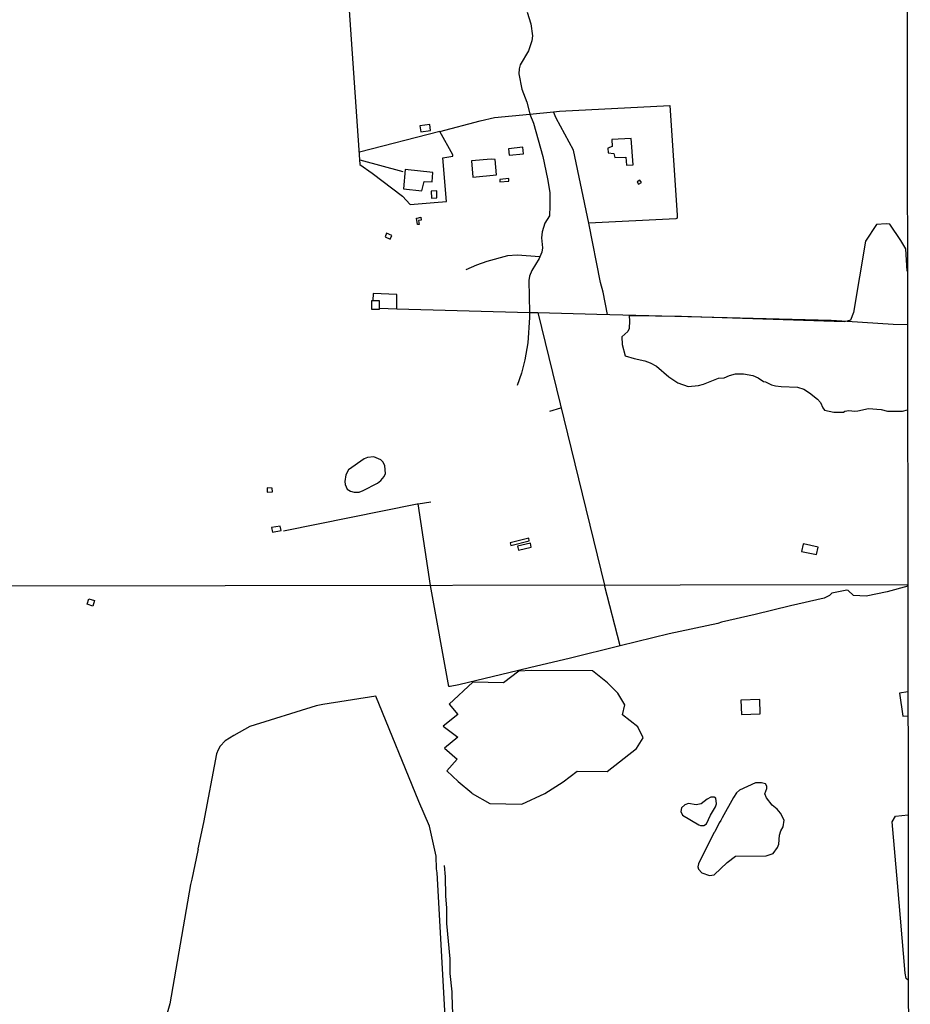
# Model space of a CAD drawing. Extents: x -1607281 to 185526, y 0 to 2074978.
# Drawn here: x 185277 to 185526, y 1680266 to 1680541 of the extents above; entities that cross this region are included whole.
import ezdxf

# ---------------------------------------------------------------- set-up
doc = ezdxf.new("R2010")
doc.units = 0
doc.header["$LTSCALE"] = 0.55
doc.header["$MEASUREMENT"] = 0
for name, color, linetype in [('MEDIDAS', 7, 'CONTINUOUS'), ('V-BANHADO', 102, 'CONTINUOUS'), ('V-EDIFICACAO', 11, 'CONTINUOUS'), ('V-LAGOA', 150, 'CONTINUOUS'), ('V-LOTE', 1, 'CONTINUOUS'), ('V-VALETA', 173, 'CONTINUOUS'), ('X-LIMITE_1000', 7, 'CONTINUOUS'), ('X-LIMITE_5000', 3, 'CONTINUOUS')]:
    doc.layers.add(name, color=color, linetype=linetype)

# ---------------------------------------------------------------- blocks, each defined once
blk = doc.blocks.new('Diretriz 713_Ceasa')
at = {"layer": 'V-BANHADO'}
blk.add_lwpolyline([(185525.5881, 1680471.0418), (185525.1696, 1680477.2507), (185523.77, 1680479.64), (185520.68, 1680484.2), (185519.63, 1680484.27), (185516.96, 1680484.06), (185513.84, 1680479.43), (185510.45, 1680459.45), (185509.61, 1680457.32), (185508.69, 1680457.03), (185507.9, 1680456.78), (185462.23, 1680458.28), (185447.57, 1680458.53), (185447.67, 1680457.09), (185447.55, 1680454.91), (185447.22, 1680454.06), (185445.53, 1680452.6), (185445.66, 1680450.46), (185446.45, 1680447.32), (185448.94, 1680446.51), (185451.94, 1680445.91), (185453.5, 1680445.33), (185455.25, 1680444.42), (185458.67, 1680441.39), (185461.19, 1680439.67), (185464.17, 1680438.71), (185467, 1680438.93), (185468.45, 1680439.34), (185472.67, 1680440.99), (185474.25, 1680441.15), (185475.76, 1680441.79), (185477.43, 1680442.19), (185479.69, 1680442.26), (185482.24, 1680441.79), (185483.75, 1680441.12), (185485.26, 1680440.06), (185485.81, 1680439.99), (185487.54, 1680439.17), (185488.63, 1680438.87), (185490.17, 1680438.66), (185494.82, 1680438.54), (185496.56, 1680437.96), (185498.15, 1680436.94), (185500.43, 1680435.12), (185501.23, 1680434.18), (185501.91, 1680432.69), (185502.39, 1680432.07), (185504.97, 1680431.51), (185507.73, 1680431.48), (185508.11, 1680431.81), (185509.23, 1680431.99), (185510.91, 1680431.77), (185511.74, 1680431.85), (185514.67, 1680432.56), (185518.22, 1680432.28), (185520, 1680431.76), (185524.23, 1680431.74), (185525.64, 1680432.13)], dxfattribs=at)
blk.add_lwpolyline([(185403.47, 1680324.82), (185403.53, 1680324.63), (185408.49, 1680321.76), (185417.53, 1680321.66), (185417.53, 1680321.66), (185423.95, 1680324.64), (185429.1, 1680327.92), (185432.98, 1680330.91), (185441.38, 1680330.76), (185449.63, 1680337.18), (185451.49, 1680340.24), (185450, 1680343.29), (185445.67, 1680346.65), (185446.34, 1680349.48), (185444.44, 1680352.69), (185441.53, 1680355.67), (185437.27, 1680359.03), (185420.08, 1680359.04), (185420.08, 1680359.04), (185416.66, 1680358.93), (185416.66, 1680358.93), (185412.37, 1680355.65), (185403.74, 1680355.8), (185403.74, 1680355.8), (185397.08, 1680349.61), (185399.52, 1680346.74), (185395.38, 1680343.46), (185399.52, 1680340.44), (185395.77, 1680337.27), (185399.31, 1680334.21), (185396.48, 1680330.93), (185399.67, 1680327.95), (185403.47, 1680324.82)], close=True, dxfattribs=at)
at = {"layer": 'V-EDIFICACAO'}
for points in [[(185388.9, 1680511.78), (185389.13, 1680510.08), (185391.86, 1680510.43), (185391.67, 1680512.13), (185388.9, 1680511.78)], [(185413.78, 1680505.28), (185413.94, 1680503.5), (185417.94, 1680503.92), (185417.72, 1680505.79), (185413.78, 1680505.28)], [(185442.77, 1680507.9), (185442.82, 1680505.99), (185441.62, 1680505.53), (185441.71, 1680504.19), (185443.27, 1680504.03), (185443.58, 1680502.9), (185446.61, 1680502.97), (185446.87, 1680500.75), (185448.67, 1680500.82), (185448.12, 1680508.18), (185442.77, 1680507.9)], [(185408.9, 1680502.44), (185403.34, 1680501.9), (185403.72, 1680497.4), (185410.35, 1680497.98), (185410, 1680502.29), (185408.9, 1680502.44)], [(185384.78, 1680499.49), (185384.34, 1680494.07), (185389.48, 1680493.51), (185390.05, 1680496.11), (185392.3, 1680496.02), (185392.54, 1680498.67), (185384.78, 1680499.49)], [(185411.32, 1680496.69), (185411.34, 1680496.03), (185413.88, 1680496.23), (185413.8, 1680496.96), (185411.32, 1680496.69)], [(185450.59, 1680496.52), (185449.79, 1680496.07), (185450.24, 1680495.36), (185451, 1680495.88), (185450.59, 1680496.52)], [(185392.03, 1680493.43), (185392.15, 1680491.5), (185393.62, 1680491.53), (185393.61, 1680493.5), (185392.03, 1680493.43)], [(185388.12, 1680485.91), (185389.14, 1680486.12), (185389.26, 1680485.32), (185388.54, 1680485.17), (185388.71, 1680484.12), (185388.24, 1680484.05), (185387.92, 1680485.87), (185388.12, 1680485.91)], [(185379.52, 1680481.62), (185379.15, 1680480.66), (185380.52, 1680480.02), (185380.99, 1680481.05), (185379.52, 1680481.62)], [(185375.7, 1680462.81), (185377.51, 1680462.81), (185377.51, 1680460.27), (185375.44, 1680460.27), (185375.44, 1680462.81)], [(185346.09, 1680410.25), (185346.06, 1680409.1), (185347.53, 1680409.14), (185347.51, 1680410.22), (185346.09, 1680410.25)], [(185347.31, 1680399.13), (185347.54, 1680397.9), (185349.99, 1680398.36), (185349.75, 1680399.58), (185347.31, 1680399.13)], [(185414.25, 1680394.89), (185414.38, 1680394.1), (185419.51, 1680395.41), (185419.45, 1680396.2), (185414.25, 1680394.89)], [(185416.3, 1680393.93), (185416.56, 1680392.81), (185420.12, 1680393.65), (185419.87, 1680394.78), (185416.3, 1680393.93)], [(185496.41, 1680394.51), (185495.92, 1680392.48), (185500.14, 1680391.59), (185500.62, 1680393.63), (185496.44, 1680394.62), (185496.41, 1680394.51)], [(185297.68, 1680378.67), (185297.19, 1680377.16), (185295.56, 1680377.68), (185296.05, 1680379.19)], [(185478.92, 1680350.8), (185479.11, 1680346.73), (185484.28, 1680346.94), (185484.21, 1680351), (185478.92, 1680350.8)]]:
    blk.add_lwpolyline(points, close=True, dxfattribs=at)
blk.add_lwpolyline([(185525.74, 1680353.11), (185523.42, 1680352.72), (185523.42, 1680352.72), (185523.42, 1680352.72), (185524.3, 1680346.24), (185524.3, 1680346.24), (185525.75, 1680346.41)], dxfattribs=at)
at = {"layer": 'V-LAGOA'}
for points in [[(185371.83, 1680409.11), (185373.01, 1680409.54), (185373.01, 1680409.54), (185376.97, 1680411.57), (185377.96, 1680412.33), (185378.87, 1680413.47), (185379.26, 1680414.27), (185379.04, 1680416.43), (185378.59, 1680417.45), (185377.92, 1680418.11), (185376.01, 1680418.94), (185374.21, 1680418.8), (185373.28, 1680418.44), (185368.87, 1680415.33), (185368.1, 1680413.9), (185367.82, 1680412.1), (185367.91, 1680411.18), (185368.5, 1680409.9), (185369.4, 1680409.32), (185370.46, 1680409.04), (185371.83, 1680409.11)], [(185467, 1680304.85), (185466.86, 1680304.02), (185467.02, 1680303.42), (185467.95, 1680302.37), (185470.09, 1680301.59), (185471.46, 1680301.79), (185475.09, 1680305.28), (185477.38, 1680307.02), (185485.99, 1680307.13), (185487.96, 1680307.82), (185489.21, 1680309.48), (185489.51, 1680310.4), (185489.72, 1680312.93), (185490.11, 1680314.16), (185490.75, 1680315.29), (185491.03, 1680317.16), (185489.99, 1680319.14), (185489.06, 1680320.2), (185487.7, 1680321.35), (185486.06, 1680323.39), (185485.62, 1680324.51), (185486.22, 1680326.04), (185486.22, 1680326.69), (185485.84, 1680327.27), (185484.74, 1680327.62), (185483.01, 1680327.62), (185478.51, 1680325.57), (185477.71, 1680324.78), (185476.8, 1680323.44), (185473.64, 1680317.78), (185473.64, 1680317.78), (185473.33, 1680317.03), (185473.33, 1680317.03), (185472.86, 1680316.42), (185471.6, 1680313.89), (185471.3, 1680313.61), (185467, 1680304.85)], [(185467.15, 1680315.82), (185467.58, 1680315.66), (185468.53, 1680315.67), (185469.29, 1680316.06), (185470.35, 1680318.49), (185471.82, 1680320.84), (185472.03, 1680321.73), (185472.03, 1680321.73), (185471.93, 1680323.33), (185471.39, 1680323.61), (185470.53, 1680323.55), (185469.45, 1680323.01), (185467.77, 1680321.72), (185466.39, 1680321.42), (185464.25, 1680321.82), (185463.15, 1680321.46), (185462.29, 1680320.62), (185462.06, 1680319.52), (185462.58, 1680318.51), (185467.15, 1680315.82)]]:
    blk.add_lwpolyline(points, close=True, dxfattribs=at)
at = {"layer": 'V-LOTE'}
for points in [[(185353.84, 1680771.72), (185357.58, 1680710.15), (185372.09, 1680500.89), (185375.47, 1680498.51), (185384.04, 1680492.02), (185386.17, 1680489.74), (185392.91, 1680490.22), (185396.34, 1680490.56), (185395.29, 1680502.77), (185398.17, 1680503.27), (185398.14, 1680503.62), (185394.46, 1680510.16)], [(185426.37, 1680515.68), (185428.03, 1680515.84), (185459, 1680517.46), (185461, 1680486.68), (185461.01, 1680485.87), (185460.64, 1680485.69), (185436.24, 1680484.44)], [(185394.46, 1680510.16), (185405.81, 1680513.14), (185409.83, 1680514.04), (185419.74, 1680515.02)], [(185419.74, 1680515.02), (185426.37, 1680515.68)], [(185436.24, 1680484.44), (185432.01, 1680504.92), (185427.12, 1680513.93), (185426.37, 1680515.68)], [(185394.46, 1680510.16), (185371.92, 1680504.32)], [(185372.04, 1680502.21), (185384.12, 1680498.91)], [(185441.5, 1680458.91), (185440.28, 1680465.13), (185439.51, 1680467.81), (185436.24, 1680484.44)], [(185382.45, 1680460.47), (185382.43, 1680464.47), (185375.8, 1680464.74), (185375.7, 1680462.81)], [(185377.57, 1680460.61), (185382.45, 1680460.47)], [(185382.45, 1680460.47), (185419.64, 1680459.44)], [(185419.64, 1680459.44), (185421.93, 1680459.38)], [(185421.93, 1680459.38), (185438.51, 1680458.92), (185504.26, 1680457.32), (185508.69, 1680457.03)], [(185421.93, 1680459.38), (185440.64, 1680382.99)], [(185508.69, 1680457.03), (185521.66, 1680456.18), (185525.6221, 1680456.0596)], [(185425.32, 1680431.79), (185428.42, 1680432.75)], [(185388.41, 1680405.8), (185391.92, 1680406.36)], [(185350.65, 1680398.23), (185388.12, 1680405.75), (185388.41, 1680405.8)], [(185391.9, 1680382.92), (185388.41, 1680405.8)], [(185416.52, 1680359.11), (185399.86, 1680355.1), (185397.37, 1680354.57), (185397.01, 1680354.63), (185391.9, 1680382.92)], [(185445.02, 1680366.01), (185440.64, 1680382.99)], [(185525.7, 1680382.74), (185519.92, 1680381.1), (185514.03, 1680379.96), (185510.5, 1680380.09), (185508.96, 1680381.55), (185508.61, 1680381.6), (185504.39, 1680380.76), (185503.75, 1680380.14), (185502.3, 1680379.38), (185492.8, 1680377.22), (185482.88, 1680374.74), (185473.44, 1680372.64), (185472.46, 1680372.3), (185458.84, 1680369.32), (185445.02, 1680366.01)], [(185445.02, 1680366.01), (185430.72, 1680362.43), (185419.99, 1680359.95)], [(185419.99, 1680359.95), (185416.52, 1680359.11)], [(185396.44, 1680253.74), (185393.74, 1680302.39), (185393.57, 1680303.49), (185393.48, 1680307.03), (185391.58, 1680315.48), (185388.56, 1680322.39), (185376.5, 1680351.9), (185361.67, 1680349.57), (185359.85, 1680349.17), (185341.21, 1680343.35), (185336.73, 1680340.91), (185334.32, 1680339.39), (185332.88, 1680337.89), (185332.29, 1680336.84), (185331.88, 1680335.72), (185328.24, 1680316.48), (185326.61, 1680309.13), (185326.76, 1680308.83), (185326.61, 1680308.66), (185324.98, 1680300.57), (185324.55, 1680299.12), (185318.78, 1680265.68), (185310.17, 1680235.71)], [(185522.82, 1680299.61), (185521.33, 1680316.66), (185522.29, 1680318.29), (185525.79, 1680318.66)], [(185525.85, 1680272.3), (185525.25, 1680272.71), (185524.99, 1680274.28), (185522.82, 1680299.61)]]:
    blk.add_lwpolyline(points, dxfattribs=at)
at = {"layer": 'V-VALETA'}
for points in [[(185418.95, 1680543.6), (185419.98, 1680540.36), (185420.52, 1680537.01), (185420.29, 1680535.57), (185419.33, 1680532.79), (185417.06, 1680528.86), (185416.74, 1680527.75), (185416.66, 1680526.31), (185417.44, 1680522.05), (185418.91, 1680518.35), (185419.7, 1680515.12), (185419.74, 1680515.02)], [(185419.74, 1680515.02), (185420.77, 1680512.45), (185423.37, 1680503.13), (185424.71, 1680496.87), (185425.29, 1680493.08), (185425.36, 1680489.31), (185425.24, 1680486.5), (185423.96, 1680484.48), (185423.14, 1680481.99), (185423.01, 1680480.33), (185423.3, 1680477.58), (185423.1, 1680476.37), (185422.57, 1680475.06)], [(185422.57, 1680475.06), (185416.22, 1680475.47), (185413.43, 1680475.28), (185407.7, 1680473.71), (185404.78, 1680472.73), (185401.74, 1680471.36)], [(185422.57, 1680475.06), (185422.35, 1680474.53), (185420.27, 1680471.19), (185419.66, 1680469.6), (185419.47, 1680468.36), (185419.64, 1680459.44)], [(185419.64, 1680459.44), (185419.67, 1680457.98), (185419.21, 1680450.95), (185418.29, 1680446.13), (185417.39, 1680442.39), (185416.2, 1680438.99)], [(185398.23, 1680258.58), (185398.34, 1680261.59), (185398.06, 1680264.66), (185397.92, 1680269.04), (185397.42, 1680274.18), (185397.41, 1680278.3), (185396.46, 1680288.16), (185396.49, 1680292.46), (185396.2, 1680295.97), (185396.07, 1680301.28), (185395.77, 1680304.39)]]:
    blk.add_lwpolyline(points, dxfattribs=at)
at = {"layer": 'X-LIMITE_1000'}
blk.add_line((185525.704, 1680383.104), (183113.314, 1680379.684), dxfattribs=at)
at = {"layer": 'X-LIMITE_5000'}
blk.add_lwpolyline([(185524.98, 1680937.38), (185525.7, 1680382.74), (185525.7, 1680382.74), (185525.7, 1680382.74), (185525.7, 1680383.1), (185525.7, 1680382.74), (185525.7, 1680382.74), (185525.7, 1680383.1), (185525.7, 1680383.1), (185525.7, 1680383.1), (185525.7, 1680383.1), (185525.7, 1680383.1), (185525.7, 1680382.74), (185525.7, 1680383.1), (185525.7, 1680383.1), (185525.7, 1680383.1), (185525.7, 1680383.1), (185525.7, 1680383.1), (185525.7, 1680383.1), (185525.7, 1680383.1), (185525.7, 1680383.1), (185525.7, 1680383.1), (185525.7, 1680383.1), (185525.7, 1680383.1), (185525.7, 1680383.1), (185525.7, 1680383.1), (185525.7, 1680383.1), (185525.7, 1680383.1), (185525.7, 1680383.1), (185526.43, 1679828.83)], dxfattribs=at)

msp = doc.modelspace()

# ---------------------------------------------------------------- block references
at = {"layer": 'MEDIDAS', "linetype": 'Continuous'}
msp.add_blockref('Diretriz 713_Ceasa', (0, 0), dxfattribs=at)

doc.saveas('drawing.dxf')
